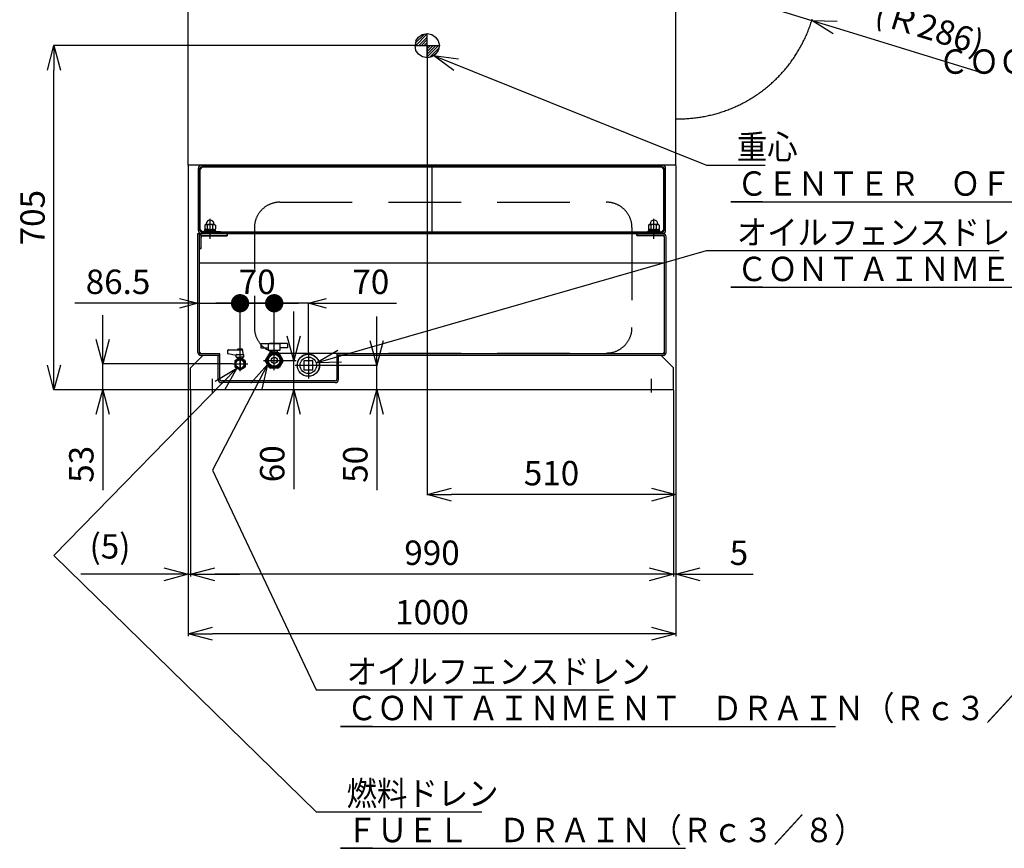
# Model space of a CAD drawing. Units: millimetres. Extents: x -3070 to 8227, y -11285 to 4523.
# Drawn here: x -3070 to -1052, y -1400 to 298 of the extents above; entities that cross this region are included whole.
import ezdxf

# ---------------------------------------------------------------- set-up
doc = ezdxf.new("R2010")
doc.units = ezdxf.units.MM
doc.header["$LTSCALE"] = 11.702756
for name, pattern in [('CENTER', [50.8, 31.75, -6.35, 6.35, -6.35]), ('DASHED', [19.05, 12.7, -6.35]), ('PHANTOM', [63.5, 31.75, -6.35, 6.35, -6.35, 6.35, -6.35])]:
    doc.linetypes.add(name, pattern=pattern)
for name, color, linetype in [('10G↓', 7, 'Continuous'), ('43G↓', 7, 'Continuous'), ('51G↓', 7, 'Continuous'), ('燃料ﾀﾝｸ', 7, 'Continuous'), ('ｵｲﾙﾌｪﾝｽ', 7, 'Continuous'), ('ﾒｲﾝﾌﾚｰﾑ', 7, 'Continuous'), ('ﾘﾔｶﾊﾞｰﾊﾟﾈﾙ側', 7, 'Continuous')]:
    doc.layers.add(name, color=color, linetype=linetype)
doc.styles.get("Standard").update_dxf_attribs({"font": 'txt', "bigfont": 'extfont2'})
doc.dimstyles.get("Standard").update_dxf_attribs({"dimtxt": 2.5, "dimasz": 2.5, "dimexe": 1.25, "dimexo": 0.625, "dimtad": 1, "dimzin": 0, "dimdsep": 46, "dimtxsty": 'Standard', "dimcen": 2.5, "dimadec": 0, "dimazin": 0, "dimtfac": 0.75, "dimtmove": 0, "dimatfit": 3, "dimfxl": 1, "dimarcsym": 0})

# ---------------------------------------------------------------- blocks, each defined once
blk = doc.blocks.new('_OPEN30')
at = {"color": 0, "linetype": 'ByBlock', "lineweight": -2}
for p, q in [((-1, 0.267949), (0, 0)), ((0, 0), (-1, -0.267949)), ((0, 0), (-1, 0))]:
    blk.add_line(p, q, dxfattribs=at)
blk = doc.blocks.new('_DOT')
at = {"color": 0, "linetype": 'ByBlock', "lineweight": -2}
blk.add_line((-0.5, 0), (-1, 0), dxfattribs=at)
at = {"color": 0, "linetype": 'ByBlock', "lineweight": -2, "const_width": 0.5}
blk.add_lwpolyline([(-0.25, 0, 1), (0.25, 0, 1)], format="xyb", close=True, dxfattribs=at)
blk = doc.blocks.new('*D414')
at = {"layer": '10G↓', "color": 0, "linetype": 'Continuous', "lineweight": 25}
for p, q in [((-2618.5, -371.2), (-2618.5, -281.6)), ((-2705, -282.8), (-2957.4, -282.8)), ((-2742.5, -282.8), (-2780, -282.8)), ((-2705, -282.8), (-2618.5, -282.8)), ((-2581, -282.8), (-2543.5, -282.8))]:
    blk.add_line(p, q, dxfattribs=at)
at = {"layer": 'Defpoints', "color": 0}
for p in [(-2618.5, -282.8), (-2618.5, -371.8), (-2705, -383.6)]:
    blk.add_point(p, dxfattribs=at)
at = {"layer": '10G↓', "color": 0, "lineweight": 25, "xscale": 37.5, "yscale": 37.5, "zscale": 37.5}
blk.add_blockref('_OPEN30', (-2705, -282.8), dxfattribs=at)
at = {"layer": '10G↓', "color": 0, "lineweight": 25, "xscale": 37.5, "yscale": 37.5, "zscale": 37.5, "rotation": 180}
blk.add_blockref('_DOT', (-2618.5, -282.8), dxfattribs=at)
at = {"layer": '10G↓', "color": 0, "lineweight": 25, "insert": (-2868.7, -245.3), "char_height": 50, "attachment_point": 5}
blk.add_mtext('86.5', dxfattribs=at)
blk = doc.blocks.new('*D415')
at = {"layer": '10G↓', "color": 0, "linetype": 'Continuous', "lineweight": 25}
for p, q in [((-2618.5, -371.2), (-2618.5, -281.6)), ((-2548.5, -360.4), (-2548.5, -281.6)), ((-2643.5, -282.8), (-2668.5, -282.8)), ((-2618.5, -282.8), (-2548.5, -282.8)), ((-2523.5, -282.8), (-2498.5, -282.8))]:
    blk.add_line(p, q, dxfattribs=at)
at = {"layer": 'Defpoints', "color": 0}
for p in [(-2548.5, -282.8), (-2548.5, -361), (-2618.5, -371.8)]:
    blk.add_point(p, dxfattribs=at)
at = {"layer": '10G↓', "color": 0, "lineweight": 25, "xscale": 25, "yscale": 25, "zscale": 25}
blk.add_blockref('_DOT', (-2618.5, -282.8), dxfattribs=at)
at = {"layer": '10G↓', "color": 0, "lineweight": 25, "xscale": 25, "yscale": 25, "zscale": 25, "rotation": 180}
blk.add_blockref('_DOT', (-2548.5, -282.8), dxfattribs=at)
at = {"layer": '10G↓', "color": 0, "lineweight": 25, "insert": (-2583.5, -245.3), "char_height": 50, "attachment_point": 5}
blk.add_mtext('70', dxfattribs=at)
blk = doc.blocks.new('*D416')
at = {"layer": '10G↓', "color": 0, "linetype": 'Continuous', "lineweight": 25}
for p, q in [((-2548.5, -360.4), (-2548.5, -281.6)), ((-2478.5, -382.4), (-2478.5, -281.6)), ((-2586, -282.8), (-2623.5, -282.8)), ((-2478.5, -282.8), (-2548.5, -282.8)), ((-2478.5, -282.8), (-2297.5, -282.8)), ((-2441, -282.8), (-2403.5, -282.8))]:
    blk.add_line(p, q, dxfattribs=at)
at = {"layer": 'Defpoints', "color": 0}
for p in [(-2548.5, -282.8), (-2548.5, -361), (-2478.5, -383)]:
    blk.add_point(p, dxfattribs=at)
at = {"layer": '10G↓', "color": 0, "lineweight": 25, "xscale": 37.5, "yscale": 37.5, "zscale": 37.5}
blk.add_blockref('_DOT', (-2548.5, -282.8), dxfattribs=at)
at = {"layer": '10G↓', "color": 0, "lineweight": 25, "xscale": 37.5, "yscale": 37.5, "zscale": 37.5, "rotation": 180}
blk.add_blockref('_OPEN30', (-2478.5, -282.8), dxfattribs=at)
at = {"layer": '10G↓', "color": 0, "lineweight": 25, "insert": (-2350.5, -245.3), "char_height": 50, "attachment_point": 5}
blk.add_mtext('70', dxfattribs=at)
blk = doc.blocks.new('*D417')
at = {"layer": '10G↓', "color": 0, "linetype": 'Continuous', "lineweight": 25}
for p, q in [((-2338.3, -360), (-2338.3, -310)), ((-2450.9, -410), (-2337, -410)), ((-2338.3, -460), (-2338.3, -410)), ((-2338.3, -460), (-2338.3, -666)), ((-2338.3, -510), (-2338.3, -560))]:
    blk.add_line(p, q, dxfattribs=at)
at = {"layer": 'Defpoints', "color": 0}
for p in [(-2451.5, -410), (-2338.3, -410), (-2720, -460)]:
    blk.add_point(p, dxfattribs=at)
at = {"layer": '10G↓', "color": 0, "lineweight": 25, "xscale": 50, "yscale": 50, "zscale": 50}
for p, rotation in [((-2338.3, -410), 270), ((-2338.3, -460), 90)]:
    blk.add_blockref('_OPEN30', p, dxfattribs=dict(at, rotation=rotation))
at = {"layer": '10G↓', "color": 0, "lineweight": 25, "insert": (-2375.8, -613), "char_height": 50, "attachment_point": 5, "rotation": 90}
blk.add_mtext('50', dxfattribs=at)
blk = doc.blocks.new('*D418')
at = {"layer": '10G↓', "color": 0, "linetype": 'Continuous', "lineweight": 25}
for p, q in [((-2508.6, -350), (-2508.6, -300)), ((-2526.1, -400), (-2503.6, -400)), ((-2508.6, -460), (-2508.6, -400)), ((-2508.6, -460), (-2508.6, -663.6)), ((-2508.6, -510), (-2508.6, -560))]:
    blk.add_line(p, q, dxfattribs=at)
at = {"layer": 'Defpoints', "color": 0}
for p in [(-2526.8, -400), (-2508.6, -400), (-2720, -460)]:
    blk.add_point(p, dxfattribs=at)
at = {"layer": '10G↓', "color": 0, "lineweight": 25, "xscale": 50, "yscale": 50, "zscale": 50}
for p, rotation in [((-2508.6, -400), 270), ((-2508.6, -460), 90)]:
    blk.add_blockref('_OPEN30', p, dxfattribs=dict(at, rotation=rotation))
at = {"layer": '10G↓', "color": 0, "lineweight": 25, "insert": (-2546.1, -611.8), "char_height": 50, "attachment_point": 5, "rotation": 90}
blk.add_mtext('60', dxfattribs=at)
blk = doc.blocks.new('*D419')
at = {"layer": '10G↓', "color": 0, "linetype": 'Continuous', "lineweight": 25}
for p, q in [((-2720, -460.6), (-2720, -843.2)), ((-1730, -460.6), (-1730, -843.2)), ((-1780, -838.2), (-2670, -838.2))]:
    blk.add_line(p, q, dxfattribs=at)
at = {"layer": 'Defpoints', "color": 0}
for p in [(-2720, -460), (-1730, -460), (-2720, -838.2)]:
    blk.add_point(p, dxfattribs=at)
at = {"layer": '10G↓', "color": 0, "lineweight": 25, "xscale": 50, "yscale": 50, "zscale": 50}
for p, rotation in [((-2720, -838.2), 180), ((-1730, -838.2), 360)]:
    blk.add_blockref('_OPEN30', p, dxfattribs=dict(at, rotation=rotation))
at = {"layer": '10G↓', "color": 0, "lineweight": 25, "insert": (-2225, -800.7), "char_height": 50, "attachment_point": 5}
blk.add_mtext('990', dxfattribs=at)
blk = doc.blocks.new('*D420')
at = {"layer": '10G↓', "color": 0, "linetype": 'Continuous', "lineweight": 25}
for p, q in [((-2725, -0.6), (-2725, -965.1)), ((-1725, -0.6), (-1725, -965.1)), ((-1775, -960.1), (-2675, -960.1))]:
    blk.add_line(p, q, dxfattribs=at)
at = {"layer": 'Defpoints', "color": 0}
for p in [(-2725, 0), (-1725, 0), (-2725, -960.1)]:
    blk.add_point(p, dxfattribs=at)
at = {"layer": '10G↓', "color": 0, "lineweight": 25, "xscale": 50, "yscale": 50, "zscale": 50}
for p, rotation in [((-2725, -960.1), 180), ((-1725, -960.1), 360)]:
    blk.add_blockref('_OPEN30', p, dxfattribs=dict(at, rotation=rotation))
at = {"layer": '10G↓', "color": 0, "lineweight": 25, "insert": (-2225, -922.6), "char_height": 50, "attachment_point": 5}
blk.add_mtext('1000', dxfattribs=at)
blk = doc.blocks.new('*D421')
at = {"layer": '10G↓', "color": 0, "linetype": 'Continuous', "lineweight": 25}
for p, q in [((-1719.5, 381), (-1446.3, 297)), ((-1398.6, 282.2), (-1092.1, 188))]:
    blk.add_line(p, q, dxfattribs=at)
at = {"layer": 'Defpoints', "color": 0}
for p in [(-1719.5, 381), (-1446.3, 297)]:
    blk.add_point(p, dxfattribs=at)
at = {"layer": '10G↓', "color": 0, "lineweight": 25, "xscale": 50, "yscale": 50, "zscale": 50, "rotation": 162.8972710309476}
blk.add_blockref('_OPEN30', (-1446.3, 297), dxfattribs=at)
at = {"layer": '10G↓', "color": 0, "lineweight": 25, "insert": (-1206.6, 276.1), "char_height": 50, "attachment_point": 5, "rotation": 342.8973}
blk.add_mtext('(Ｒ286)', dxfattribs=at)
blk = doc.blocks.new('_NONE')
blk = doc.blocks.new('*D422')
at = {"layer": '10G↓', "color": 0, "linetype": 'Continuous', "lineweight": 25}
for p, q in [((-2261, 245.2), (-3001.2, 245.2)), ((-3000, -410), (-3000, 195.2)), ((-2720.6, -460), (-3001.2, -460))]:
    blk.add_line(p, q, dxfattribs=at)
at = {"layer": 'Defpoints', "color": 0}
for p in [(-3000, 245.2), (-2260.4, 245.2), (-2720, -460)]:
    blk.add_point(p, dxfattribs=at)
at = {"layer": '10G↓', "color": 0, "lineweight": 25, "xscale": 50, "yscale": 50, "zscale": 50}
for p, rotation in [((-3000, 245.2), 90), ((-3000, -460), 270)]:
    blk.add_blockref('_OPEN30', p, dxfattribs=dict(at, rotation=rotation))
at = {"layer": '10G↓', "color": 0, "lineweight": 25, "insert": (-3037.5, -107.4), "char_height": 50, "attachment_point": 5, "rotation": 90}
blk.add_mtext('705', dxfattribs=at)
blk = doc.blocks.new('*D423')
at = {"layer": '10G↓', "color": 0, "linetype": 'Continuous', "lineweight": 25}
for p, q in [((-2900, -357), (-2900, -307)), ((-2633.7, -407), (-2901.2, -407)), ((-2900, -460), (-2900, -407)), ((-2720.6, -460), (-2901.2, -460)), ((-2900, -460), (-2900, -666)), ((-2900, -510), (-2900, -560))]:
    blk.add_line(p, q, dxfattribs=at)
at = {"layer": 'Defpoints', "color": 0}
for p in [(-2900, -407), (-2633.1, -407), (-2720, -460)]:
    blk.add_point(p, dxfattribs=at)
at = {"layer": '10G↓', "color": 0, "lineweight": 25, "xscale": 50, "yscale": 50, "zscale": 50}
for p, rotation in [((-2900, -407), 270), ((-2900, -460), 90)]:
    blk.add_blockref('_OPEN30', p, dxfattribs=dict(at, rotation=rotation))
at = {"layer": '10G↓', "color": 0, "lineweight": 25, "insert": (-2937.5, -613), "char_height": 50, "attachment_point": 5, "rotation": 90}
blk.add_mtext('53', dxfattribs=at)
blk = doc.blocks.new('*D424')
at = {"layer": '10G↓', "color": 0, "linetype": 'Continuous', "lineweight": 25}
for p, q in [((-2235, 244.5725), (-2235, -676.25)), ((-1725, -0.625), (-1725, -676.25)), ((-1775, -675), (-2185, -675))]:
    blk.add_line(p, q, dxfattribs=at)
at = {"layer": 'Defpoints', "color": 0}
for p in [(-2235, 245.1975), (-1725, 0), (-2235, -675)]:
    blk.add_point(p, dxfattribs=at)
at = {"layer": '10G↓', "color": 0, "lineweight": 25, "xscale": 50, "yscale": 50, "zscale": 50}
for p, rotation in [((-2235, -675), 180), ((-1725, -675), 360)]:
    blk.add_blockref('_OPEN30', p, dxfattribs=dict(at, rotation=rotation))
at = {"layer": '10G↓', "color": 0, "lineweight": 25, "insert": (-1980, -637.5), "char_height": 50, "attachment_point": 5}
blk.add_mtext('510', dxfattribs=at)
blk = doc.blocks.new('*D425')
at = {"layer": '10G↓', "color": 0, "linetype": 'Continuous', "lineweight": 25}
for p, q in [((-2720, -460.6), (-2720, -843.2)), ((-2725, -838.2), (-2945.2, -838.2)), ((-2775, -838.2), (-2825, -838.2)), ((-2725, -838.2), (-2720, -838.2)), ((-2670, -838.2), (-2620, -838.2))]:
    blk.add_line(p, q, dxfattribs=at)
at = {"layer": 'Defpoints', "color": 0}
for p in [(-2720, -460), (-2720, -838.2), (-2725, -960.1)]:
    blk.add_point(p, dxfattribs=at)
at = {"layer": '10G↓', "color": 0, "lineweight": 25, "xscale": 50, "yscale": 50, "zscale": 50}
blk.add_blockref('_OPEN30', (-2725, -838.2), dxfattribs=at)
at = {"layer": '10G↓', "color": 0, "lineweight": 25, "xscale": 50, "yscale": 50, "zscale": 50, "rotation": 180}
blk.add_blockref('_OPEN30', (-2720, -838.2), dxfattribs=at)
at = {"layer": '10G↓', "color": 0, "lineweight": 25, "insert": (-2885.1, -787.6), "char_height": 50, "attachment_point": 5}
blk.add_mtext('(5)', dxfattribs=at)
blk = doc.blocks.new('*D426')
at = {"layer": '10G↓', "color": 0, "linetype": 'Continuous', "lineweight": 25}
for p, q in [((-1730, -460.6), (-1730, -843.2)), ((-1780, -838.2), (-1830, -838.2)), ((-1725, -838.2), (-1730, -838.2)), ((-1725, -838.2), (-1566.7, -838.2)), ((-1675, -838.2), (-1625, -838.2))]:
    blk.add_line(p, q, dxfattribs=at)
at = {"layer": 'Defpoints', "color": 0}
for p in [(-1730, -460), (-1730, -838.2), (-1725, -960.1)]:
    blk.add_point(p, dxfattribs=at)
at = {"layer": '10G↓', "color": 0, "lineweight": 25, "xscale": 50, "yscale": 50, "zscale": 50}
blk.add_blockref('_OPEN30', (-1730, -838.2), dxfattribs=at)
at = {"layer": '10G↓', "color": 0, "lineweight": 25, "xscale": 50, "yscale": 50, "zscale": 50, "rotation": 180}
blk.add_blockref('_OPEN30', (-1725, -838.2), dxfattribs=at)
at = {"layer": '10G↓', "color": 0, "lineweight": 25, "insert": (-1595.8, -800.7), "char_height": 50, "attachment_point": 5}
blk.add_mtext('5', dxfattribs=at)
blk = doc.blocks.new('JZB_0118')
at = {"layer": 'ﾒｲﾝﾌﾚｰﾑ', "color": 5, "linetype": 'Continuous', "lineweight": 25}
for p, q in [((0, 6.4), (0, 133.6)), ((3.2, 6.4), (3.2, 133.6)), ((3.5, 131.5), (8.5, 136.5)), ((3.5, 8.5), (3.5, 131.5)), ((6.4, 140), (951.6, 140)), ((6.4, 136.8), (951.6, 136.8)), ((949.5, 136.5), (8.5, 136.5)), ((949.5, 136.5), (954.5, 131.5)), ((954.5, 8.5), (954.5, 131.5)), ((954.8, 6.4), (954.8, 133.6)), ((958, 6.4), (958, 133.6)), ((3.5, 8.5), (8.5, 3.5)), ((45, 3.2), (6.4, 3.2)), ((45, 0), (6.4, 0)), ((45.5, 3.5), (8.5, 3.5)), ((45, 0), (45, 3.2)), ((45.5, 0), (45.5, 3.5)), ((912.499965, 3.2), (45.5, 3.2)), ((912.499965, 3.5), (949.5, 3.5)), ((912.499965, 0), (912.499965, 3.5)), ((912.999965, 3.2), (912.999965, 0)), ((912.999965, 3.2), (951.6, 3.2)), ((949.5, 3.5), (954.5, 8.5)), ((913, 0), (45.5, 0)), ((913, 0), (951.6, 0))]:
    blk.add_line(p, q, dxfattribs=at)
at = {"layer": 'ﾒｲﾝﾌﾚｰﾑ', "color": 5, "linetype": 'DASHED', "lineweight": 25}
for p, q in [((50, 136.8), (52, 136.8)), ((918, 136.8), (920, 136.8))]:
    blk.add_line(p, q, dxfattribs=at)
at = {"layer": 'ﾒｲﾝﾌﾚｰﾑ', "color": 5, "linetype": 'CENTER', "lineweight": 25}
blk.add_line((479, 0), (479, 140), dxfattribs=at)
at = {"layer": 'ﾒｲﾝﾌﾚｰﾑ', "color": 5, "linetype": 'Continuous', "lineweight": 25}
for centre, radius, start, end in [((6.4, 133.6), 6.4, 90, 180), ((6.4, 133.6), 3.2, 90, 180), ((951.6, 133.6), 6.4, 0, 90), ((951.6, 133.6), 3.2, 0, 90), ((6.4, 6.4), 6.4, 180, 270), ((6.4, 6.4), 3.2, 180, 270), ((38.6, 6.4), 6.4, 270, 272.320151816), ((951.6, 6.4), 6.4, 270, 0), ((951.6, 6.4), 3.2, 270, 0)]:
    blk.add_arc(centre, radius, start, end, dxfattribs=at)
blk = doc.blocks.new('JZB_0119')
at = {"layer": 'ﾘﾔｶﾊﾞｰﾊﾟﾈﾙ側', "color": 140, "linetype": 'Continuous', "lineweight": 25}
for p, q in [((1000, 1100), (0, 1100)), ((0, 0), (0, 1100)), ((1000, 0), (1000, 1100)), ((44, 1038), (44, 593)), ((953.1, 1045), (46.9, 1045)), ((47, 586), (47, 1045)), ((54, 1048), (946, 1048)), ((953, 586), (953, 1045)), ((956, 593), (956, 1038)), ((953.1, 586), (46.9, 586)), ((54, 583), (946, 583)), ((1000, 0), (0, 0))]:
    blk.add_line(p, q, dxfattribs=at)
for centre, start, end in [((54, 1038), 90, 180), ((946, 1038), 0, 90), ((54, 593), 180, 270), ((946, 593), 270, 0)]:
    blk.add_arc(centre, 10, start, end, dxfattribs=at)
blk = doc.blocks.new('JZB_0120')
at = {"layer": 'ｵｲﾙﾌｪﾝｽ', "color": 6, "linetype": 'Continuous', "lineweight": 25}
for p, q in [((15, 82.1), (15, 325.7)), ((15, 325.7), (18.2, 325.7)), ((18.2, 82.1), (18.2, 325.7)), ((75, 325.7), (24.9, 325.7)), ((75, 325.7), (915, 325.7)), ((75, 325.7), (75, 321.2)), ((75, 322.5), (75, 325.7)), ((915, 325.7), (915, 321.2)), ((915, 322.5), (915, 325.7)), ((915, 325.7), (968.6, 325.7)), ((18.5, 295.7), (18.5, 319.3)), ((21.7, 295.7), (21.7, 319.3)), ((22, 295.2), (22, 317.7)), ((24.9, 322.5), (75, 322.5)), ((25.5, 321.2), (75, 321.2)), ((915, 322.5), (968.6, 322.5)), ((968, 321.2), (915, 321.2)), ((971.5, 82.7), (971.5, 317.7)), ((971.8, 82.1), (971.8, 319.3)), ((975, 82.1), (975, 319.3)), ((18.5, 295.7), (21.7, 295.7)), ((18.5, 295.2), (22, 295.2)), ((18.5, 82.7), (18.5, 295.2)), ((18.5, 265.7), (971.5, 265.7)), ((0, 50.7), (25, 75.7)), ((60, 78.9), (21.4, 78.9)), ((60, 75.7), (21.4, 75.7)), ((60, 79.2), (22, 79.2)), ((56.8, 26.6), (56.8, 75.7)), ((60, 27.2), (60, 79.2)), ((300, 79.2), (300, 27.2)), ((968, 79.2), (300, 79.2)), ((968.6, 78.9), (300, 78.9)), ((968.6, 75.7), (300, 75.7)), ((303.2, 26.6), (303.2, 75.7)), ((990, 50.7), (965, 75.7)), ((0, 5.7), (0, 50.7)), ((990, 5.7), (990, 50.7)), ((296.5, 23.7), (63.2, 23.7)), ((296.5, 23.7), (296.8, 23.7)), ((990, 5.7), (0, 5.7)), ((296.8, 20.2), (63.2, 20.2))]:
    blk.add_line(p, q, dxfattribs=at)
at = {"layer": 'ｵｲﾙﾌｪﾝｽ', "color": 6, "linetype": 'CENTER', "lineweight": 25}
for p, q in [((241.5, 82.7), (241.5, 28.7)), ((214.5, 55.7), (268.5, 55.7)), ((45, 0), (45, 27.9)), ((945, 0), (945, 27.9))]:
    blk.add_line(p, q, dxfattribs=at)
at = {"layer": 'ｵｲﾙﾌｪﾝｽ', "color": 6, "linetype": 'Continuous', "lineweight": 25}
for radius in [23, 22.5]:
    blk.add_circle((241.5, 55.7), radius, dxfattribs=at)
for centre, radius, start, end in [((24.9, 319.3), 6.4, 90, 180), ((968.6, 319.3), 6.4, 0, 90), ((24.9, 319.3), 3.2, 90, 180), ((25.5, 317.7), 3.5, 90, 180), ((968, 317.7), 3.5, 0, 90), ((968.6, 319.3), 3.2, 0, 90), ((21.4, 82.1), 6.4, 180, 270), ((21.4, 82.1), 3.2, 180, 270), ((22, 82.7), 3.5, 180, 270), ((968, 82.7), 3.5, 270, 360), ((968.6, 82.1), 6.4, 270, 360), ((968.6, 82.1), 3.2, 270, 360), ((63.2, 26.6), 6.4, 180, 270), ((63.5, 27.2), 3.5, 180, 270), ((63.2, 26.9), 3.2, 180, 270), ((296.5, 27.2), 3.5, 270, 360), ((296.8, 26.9), 3.2, 270, 360), ((296.8, 26.6), 6.4, 270, 360)]:
    blk.add_arc(centre, radius, start, end, dxfattribs=at)
blk = doc.blocks.new('JZB_0127')
at = {"layer": '燃料ﾀﾝｸ', "color": 190, "linetype": 'DASHED', "lineweight": 25}
for p, q in [((52, 309), (722, 309)), ((392, 309), (392, 309.2)), ((0, 257), (0, 171.8)), ((774, 257), (774, 52)), ((0, 117.3), (0, 52)), ((0, 106.1), (0, 104.5)), ((52, 0), (722, 0))]:
    blk.add_line(p, q, dxfattribs=at)
for centre, start, end in [((52, 257), 90, 180), ((722, 257), 0, 90), ((52, 52), 180, 270), ((722, 52), 270, 0)]:
    blk.add_arc(centre, 52, start, end, dxfattribs=at)
blk = doc.blocks.new('JZB_0131')
at = {"layer": '51G↓', "color": 4, "linetype": 'Continuous', "lineweight": 25}
for p, q in [((0, 2.3), (24, 2.3)), ((0, 0), (0, 2.3)), ((24, 0), (24, 2.3))]:
    blk.add_line(p, q, dxfattribs=at)
blk = doc.blocks.new('JZB_0132')
at = {"layer": '51G↓', "color": 4, "linetype": 'Continuous', "lineweight": 25}
for p, q in [((0, 3), (21.5, 3)), ((0, 0), (0, 3)), ((8.5184, 3), (9.9816, 0)), ((11.5184, 3), (12.9816, 0)), ((21.5, 3), (21.5, 0))]:
    blk.add_line(p, q, dxfattribs=at)
blk = doc.blocks.new('JZB_0133')
at = {"layer": '51G↓', "color": 110, "linetype": 'CENTER', "lineweight": 25}
blk.add_line((11, 0), (11, 40.8), dxfattribs=at)
at = {"layer": '51G↓', "color": 110, "linetype": 'Continuous', "lineweight": 25}
for p, q in [((2, 29.3), (0, 28.2)), ((0, 28.2), (0, 20.5)), ((2, 19.3), (0, 20.5)), ((20, 29.3), (2, 29.3)), ((3, 30.4), (3, 30.3)), ((5.5, 20.5), (5.5, 28.2)), ((16.4, 20.5), (16.4, 28.2)), ((19, 30.4), (19, 30.3)), ((20, 29.3), (21.9, 28.2)), ((20, 19.3), (21.9, 20.5)), ((21.9, 28.2), (21.9, 20.5))]:
    blk.add_line(p, q, dxfattribs=at)
for centre, radius, start, end in [((2, 30.3), 1, 270, 0), ((2.7, 25.4), 3.89, 45.2889, 90), ((2.7, 23.2), 3.89, 270, 314.7111), ((11, 30.4), 8, 0, 180), ((11, 15.5), 13.9, 66.7603, 113.2397), ((11, 33.2), 13.9, 246.7603, 293.2397), ((19.2, 25.4), 3.89, 90, 134.7111), ((19.2, 23.2), 3.89, 225.2889, 270), ((20, 30.3), 1, 180, 270)]:
    blk.add_arc(centre, radius, start, end, dxfattribs=at)
blk = doc.blocks.new('JZB_0134')
at = {"layer": '51G↓', "color": 4, "linetype": 'Continuous', "lineweight": 25}
for p, q in [((0, 2.3), (24, 2.3)), ((0, 0), (0, 2.3)), ((24, 0), (24, 2.3))]:
    blk.add_line(p, q, dxfattribs=at)
blk = doc.blocks.new('JZB_0135')
at = {"layer": '51G↓', "color": 4, "linetype": 'Continuous', "lineweight": 25}
for p, q in [((0, 3), (21.5, 3)), ((0, 0), (0, 3)), ((8.5184, 3), (9.9816, 0)), ((11.5184, 3), (12.9816, 0)), ((21.5, 3), (21.5, 0))]:
    blk.add_line(p, q, dxfattribs=at)
blk = doc.blocks.new('JZB_0136')
at = {"layer": '51G↓', "color": 110, "linetype": 'CENTER', "lineweight": 25}
blk.add_line((11, 0), (11, 40.7), dxfattribs=at)
at = {"layer": '51G↓', "color": 110, "linetype": 'Continuous', "lineweight": 25}
for p, q in [((2, 29.2), (0, 28)), ((0, 28), (0, 20.3)), ((2, 19.2), (0, 20.3)), ((20, 29.2), (2, 29.2)), ((3, 30.3), (3, 30.2)), ((5.5, 20.3), (5.5, 28)), ((16.4, 20.3), (16.4, 28)), ((19, 30.3), (19, 30.2)), ((20, 29.2), (21.9, 28)), ((20, 19.2), (21.9, 20.3)), ((21.9, 28), (21.9, 20.3))]:
    blk.add_line(p, q, dxfattribs=at)
for centre, radius, start, end in [((2, 30.2), 1, 270, 0), ((2.7, 25.3), 3.89, 45.2889, 90), ((2.7, 23), 3.89, 270, 314.7111), ((11, 30.3), 8, 0, 180), ((11, 15.3), 13.9, 66.7603, 113.2397), ((11, 33), 13.9, 246.7603, 293.2397), ((19.2, 25.3), 3.89, 90, 134.7111), ((19.2, 23), 3.89, 225.2889, 270), ((20, 30.2), 1, 180, 270)]:
    blk.add_arc(centre, radius, start, end, dxfattribs=at)
blk = doc.blocks.new('JZB_0137')
at = {"layer": '51G↓', "color": 21, "linetype": 'Continuous', "lineweight": 25}
for p, q in [((7.4, 26.4), (7.4, 7.4)), ((26.4, 26.4), (7.4, 26.4)), ((26.4, 7.4), (26.4, 26.4)), ((7.4, 7.4), (26.4, 7.4))]:
    blk.add_line(p, q, dxfattribs=at)
blk.add_circle((16.9, 16.9), 16.9, dxfattribs=at)
blk = doc.blocks.new('JZB_0138')
at = {"layer": '51G↓', "color": 4, "linetype": 'Continuous', "lineweight": 25}
for p, q in [((0, 53.5), (0, 45.5)), ((0, 45.5), (15.5, 45.5)), ((1, 54.5), (27.5, 54.5)), ((15.5, 41.3), (15.5, 53.5)), ((15.5, 41.3), (39.5, 41.3)), ((16.5, 54.5), (38.5, 54.5)), ((20.5, 36.6), (20.5, 41.3)), ((54, 54.5), (27.5, 54.5)), ((34.5, 36.6), (34.5, 41.3)), ((39.5, 41.3), (39.5, 53.5)), ((55, 45.5), (39.5, 45.5)), ((55, 53.5), (55, 45.5)), ((17.5, 34.7), (9.8, 21.3)), ((35.2, 36), (19.8, 36)), ((20.5, 40.3), (34.5, 40.3)), ((45.2, 21.3), (37.5, 34.7)), ((17.5, 5.3), (9.8, 18.7)), ((35.2, 4), (19.8, 4)), ((45.2, 18.7), (37.5, 5.3))]:
    blk.add_line(p, q, dxfattribs=at)
at = {"layer": '51G↓', "color": 4, "linetype": 'CENTER', "lineweight": 25}
for p, q in [((27.5, 0), (27.5, 59)), ((5.7, 20), (49.2, 20))]:
    blk.add_line(p, q, dxfattribs=at)
at = {"layer": '51G↓', "color": 4, "linetype": 'Continuous', "lineweight": 25}
for radius in [15.5, 13.6, 12.1, 6.25]:
    blk.add_circle((27.5, 20), radius, dxfattribs=at)
for centre, radius, start, end in [((1, 53.5), 1, 90, 180), ((16.5, 53.5), 1, 90, 180), ((27.5, -45), 100, 84.5487, 95.4513), ((38.5, 53.5), 1, 0, 90), ((54, 53.5), 1, 0, 90), ((27.5, 20), 17.8, 175.6562, 184.3438), ((27.5, 20), 17.8, 115.6562, 124.3438), ((19.5, 36.6), 1, 322.8395, 0), ((35.5, 36.6), 1, 180, 217.1605), ((27.5, 20), 17.8, 55.6562, 64.3438), ((27.5, 20), 17.8, 355.6562, 4.3438), ((27.5, 20), 17.8, 235.6562, 244.3438), ((27.5, 20), 17.7, 295.6562, 304.3438)]:
    blk.add_arc(centre, radius, start, end, dxfattribs=at)
blk = doc.blocks.new('JZB_0139')
at = {"layer": '43G↓', "color": 3, "linetype": 'Continuous', "lineweight": 25}
for p, q in [((0, 36.5), (0.2, 43.1)), ((1.2, 44.1), (30, 44.1)), ((20, 44.1), (20, 44.8)), ((30, 44.1), (30, 44.8)), ((31.1, 34.6), (31, 43.1)), ((16.9, 32.6), (0.8, 35.5)), ((14, 20.6), (14, 9.8)), ((24.2, 27.4), (14.8, 22)), ((24, 26.2), (16, 21.6)), ((17, 29.1), (17, 34.1)), ((17.5, 34.6), (32.5, 34.6)), ((17.5, 28.6), (25, 28.6)), ((19.5, 25.6), (19.5, 28.6)), ((32.5, 28.6), (25, 28.6)), ((35.2, 22), (25.8, 27.4)), ((34, 21.6), (26, 26.2)), ((30.5, 25.6), (30.5, 28.6)), ((33, 29.1), (33, 34.1)), ((36, 9.8), (36, 20.6)), ((14.8, 8.4), (24.2, 3)), ((15, 19.8), (15, 10.6)), ((16, 8.8), (24, 4.2)), ((25.8, 3), (35.2, 8.4)), ((26, 4.2), (34, 8.8)), ((35, 10.6), (35, 19.8))]:
    blk.add_line(p, q, dxfattribs=at)
at = {"layer": '43G↓', "color": 3, "linetype": 'CENTER', "lineweight": 25}
for p, q in [((25, 0), (25, 50.4)), ((10.4, 15.2), (40.7, 15.2))]:
    blk.add_line(p, q, dxfattribs=at)
at = {"layer": '43G↓', "color": 3, "linetype": 'Continuous', "lineweight": 25}
for centre, radius, start, end in [((1.2, 43.1), 1, 90, 178), ((20.5, 44.8), 0.5, 98.7743, 180), ((25, 15.6), 30, 90, 98.7743), ((25, 15.6), 30, 81.2257, 90), ((29.5, 44.8), 0.5, 0, 81.2257), ((30, 43.1), 1, 360, 90), ((1, 36.4), 1, 178, 260), ((25, 15.2), 12.2, 146.1089, 153.8911), ((25, 15.2), 11, 144.62, 155.38), ((17.5, 34.1), 0.5, 90, 180), ((17.5, 29.1), 0.5, 180, 270), ((18, 25.6), 1.5, 300, 0), ((25, 15.2), 11, 84.62, 95.38), ((25, 15.2), 12.2, 86.1089, 93.8911), ((32, 25.6), 1.5, 180, 240), ((32.5, 34.1), 0.5, 0, 90), ((32.5, 29.1), 0.5, 270, 0), ((25, 15.2), 11, 24.62, 35.38), ((25, 15.2), 12.3, 26.1089, 33.8911), ((25, 15.2), 12.2, 206.1089, 213.8911), ((25, 15.2), 11, 204.62, 215.38), ((25, 15.2), 11, 264.62, 275.38), ((25, 15.2), 12.2, 266.1089, 273.8911), ((25, 15.2), 11, 324.62, 335.38), ((25, 15.2), 12.2, 326.1089, 333.8911)]:
    blk.add_arc(centre, radius, start, end, dxfattribs=at)
blk = doc.blocks.new('JZB_0141')
at = {"layer": '10G↓', "color": 2, "linetype": 'CENTER', "lineweight": 25}
for p, q in [((10.9, 21.9), (10.9, 0)), ((0, 10.9), (21.9, 10.9))]:
    blk.add_line(p, q, dxfattribs=at)
at = {"layer": '10G↓', "color": 2, "linetype": 'Continuous', "lineweight": 25}
for p, q in [((1.1, 10.9), (6, 19.4)), ((6, 2.4), (1.1, 10.9)), ((6, 19.4), (15.8, 19.4)), ((15.8, 2.4), (6, 2.4)), ((20.7, 10.9), (15.8, 19.4)), ((20.7, 10.9), (15.8, 2.4))]:
    blk.add_line(p, q, dxfattribs=at)
blk.add_circle((10.9, 10.9), 8.5, dxfattribs=at)
blk = doc.blocks.new('DIM_0002')
at = {"layer": '10G↓', "color": 2, "linetype": 'Continuous', "lineweight": 25}
for p, q in [((0.5, 29.9), (19.3, 48.8)), ((0.9, 24.8), (24.3, 48.4)), ((1.4, 34.6), (6.9, 42.5)), ((6.9, 42.5), (14.7, 48)), ((6.9, 24.8), (24.8, 42.5)), ((14.7, 48), (24.8, 50)), ((24.8, 50), (34.4, 47.6)), ((24.8, 0), (24.8, 50)), ((34.4, 47.6), (42.2, 42.5)), ((42.2, 42.5), (47.7, 34.6)), ((1.4, 34.6), (0, 25.2)), ((1.8, 15.4), (0, 25.2)), ((49.5, 24.8), (0, 24.8)), ((12.4, 24.8), (24.8, 37.4)), ((17.9, 24.8), (24.8, 31.5)), ((24.8, 18.5), (30.7, 24.8)), ((24.8, 13), (36.2, 24.8)), ((24.8, 7.5), (41.7, 24.8)), ((24.8, 2), (47.2, 24.8)), ((47.7, 34.6), (50, 25.2)), ((50, 25.2), (47.7, 15.4)), ((7.3, 7.5), (1.8, 15.4)), ((15.1, 2), (7.3, 7.5)), ((25.2, 0), (15.1, 2)), ((34.4, 2), (25.2, 0)), ((29.4, 0.8), (48.6, 20.1)), ((42.2, 7.5), (34.4, 2)), ((47.7, 15.4), (42.2, 7.5))]:
    blk.add_line(p, q, dxfattribs=at)

msp = doc.modelspace()

# ---------------------------------------------------------------- linework, layer by layer
at = {"layer": '10G↓', "color": 2, "linetype": 'PHANTOM', "lineweight": 25}
msp.add_arc((-1719.5, 381), 285.79104, 268.89728439, 44.64734538, dxfattribs=at)

# ---------------------------------------------------------------- block references
at = {"layer": '10G↓'}
for name, p in [('DIM_0002', (-2259.7705, 220.19749)), ('JZB_0141', (-2629.42856, -417.92856))]:
    msp.add_blockref(name, p, dxfattribs=at)
at = {"layer": '43G↓'}
msp.add_blockref('JZB_0139', (-2643.50089, -422.20132), dxfattribs=at)
at = {"layer": '51G↓'}
for name, p in [('JZB_0136', (-2690.95001, -150.65799)), ('JZB_0133', (-1780.95001, -150.82863)), ('JZB_0134', (-2692, -136.8)), ('JZB_0135', (-2690.75, -134.5)), ('JZB_0131', (-1782, -136.8)), ('JZB_0132', (-1780.75, -134.5)), ('JZB_0138', (-2576, -420)), ('JZB_0137', (-2495.42517, -426.92517))]:
    msp.add_blockref(name, p, dxfattribs=at)
at = {"layer": '燃料ﾀﾝｸ'}
msp.add_blockref('JZB_0127', (-2589, -384.79999), dxfattribs=at)
at = {"layer": 'ｵｲﾙﾌｪﾝｽ'}
msp.add_blockref('JZB_0120', (-2720, -465.65536), dxfattribs=at)
at = {"layer": 'ﾒｲﾝﾌﾚｰﾑ'}
msp.add_blockref('JZB_0118', (-2704, -140), dxfattribs=at)
at = {"layer": 'ﾘﾔｶﾊﾞｰﾊﾟﾈﾙ側'}
msp.add_blockref('JZB_0119', (-2725, 0), dxfattribs=at)

# ---------------------------------------------------------------- texts
at = {"layer": '10G↓', "color": 2, "linetype": 'Continuous', "lineweight": 25, "char_height": 50}
for s, insert, width, attachment_point, line_spacing_factor in [('\\A1;\\W0.915849;\\T0.824264;ＣＯＯＬＩＮＧ\u3000ＡＩＲ\u3000ＩＮＬＥＴ', (-125, 187.5), 992.5516884, 9, 0.9), ('\\A1;\\W0.912871;\\T0.912871;重心', (-1600, 12.5), 116.3910435, 7, 0.75), ('\\A1;\\W0.915849;\\T0.824264;ＣＥＮＴＥＲ\u3000ＯＦ\u3000ＧＲＡＶＩＴＹ', (-1600, -62.5), 992.5516884, 7, 0.9), ('\\A1;\\W0.912871;\\T0.912871;オイルフェンスドレン', (-1600, -162.5), 581.9552173, 7, 0.75), ('\\A1;\\W0.915173;\\T0.823656;ＣＯＮＴＡＩＮＭＥＮＴ\u3000ＤＲＡＩＮ（Ｒｃ１）', (-1600, -237.5), 1283.5304908, 7, 0.9), ('\\A1;\\W0.912871;\\T0.912871;オイルフェンスドレン', (-2400, -1062.5), 581.9552173, 7, 0.75), ('\\A1;\\W0.914982;\\T0.823483;ＣＯＮＴＡＩＮＭＥＮＴ\u3000ＤＲＡＩＮ（Ｒｃ３／４）', (-2400, -1137.5), 1399.9218728, 7, 0.9), ('\\A1;\\W0.912871;\\T0.912871;燃料ドレン', (-2400, -1312.5), 290.9776087, 7, 0.75), ('\\A1;\\W0.915849;\\T0.824264;ＦＵＥＬ\u3000ＤＲＡＩＮ（Ｒｃ３／８）', (-2400, -1387.5), 992.5516884, 7, 0.9)]:
    msp.add_mtext(s, dxfattribs=dict(at, insert=insert, width=width, attachment_point=attachment_point, line_spacing_factor=line_spacing_factor))

# ---------------------------------------------------------------- dimensions: what is measured, and where the dimension line sits
at = {"layer": '10G↓', "color": 2, "linetype": 'Continuous', "lineweight": 25}
dim = msp.add_radius_dim(center=(-1719.5, 381), mpoint=(-1446.34692, 296.9529), dimstyle='Standard', override={"dimtxt": 50, "dimasz": 50, "dimgap": 12.5, "dimdec": 0, "dimzin": 8, "dimpost": '(Ｒ<>)', "dimblk1": 'NONE', "dimblk2": 'OPEN30', "dimsah": 1, "dimcen": 0, "dimse2": 1, "dimclrd": 0, "dimclre": 0, "dimclrt": 0, "dimtp": 0, "dimtm": 0, "dimlwd": 25, "dimlwe": 25}, dxfattribs=at)
dim.commit()
dim.dimension.update_dxf_attribs({"geometry": '*D421', "text_midpoint": (-1221.45362, 227.75496), "dimtype": 164})
for base, p1, p2, angle, override, picture, middle in [((-3000, 245.1975), (-2720, -460), (-2260.36975, 245.1975), 90, {"dimtxt": 50, "dimasz": 50, "dimgap": 12.5, "dimdec": 0, "dimzin": 8, "dimblk": 'OPEN30', "dimclrd": 0, "dimclre": 0, "dimclrt": 0, "dimtp": 0, "dimtm": 0, "dimlwd": 25, "dimlwe": 25}, '*D422', (-3000, -107.40125)), ((-2235, -675), (-1725, 0), (-2235, 245.1975), 180, {"dimtxt": 50, "dimasz": 50, "dimgap": 12.5, "dimdec": 4, "dimzin": 8, "dimblk": 'OPEN30', "dimclrd": 0, "dimclre": 0, "dimclrt": 0, "dimtp": 0, "dimtm": 0, "dimlwd": 25, "dimlwe": 25}, '*D424', (-1980, -675)), ((-2725, -960.11393), (-1725, 0), (-2725, 0), 180, {"dimtxt": 50, "dimasz": 50, "dimexe": 5, "dimgap": 12.5, "dimdec": 4, "dimzin": 8, "dimblk": 'OPEN30', "dimclrd": 0, "dimclre": 0, "dimclrt": 0, "dimtp": 0, "dimtm": 0, "dimlwd": 25, "dimlwe": 25}, '*D420', (-2225, -960.11393)), ((-2548.5, -282.83433), (-2478.5, -383), (-2548.5, -361.04773), 180, {"dimtxt": 50, "dimasz": 37.5, "dimgap": 12.5, "dimdec": 4, "dimzin": 8, "dimblk1": 'OPEN30', "dimblk2": 'DOT', "dimsah": 1, "dimclrd": 0, "dimclre": 0, "dimclrt": 0, "dimtp": 0, "dimtm": 0, "dimlwd": 25, "dimlwe": 25}, '*D416', (-2350.52381, -282.83433)), ((-2508.55733, -400), (-2720, -460), (-2526.75, -400), 90, {"dimtxt": 50, "dimasz": 50, "dimexe": 5, "dimgap": 12.5, "dimdec": 4, "dimzin": 8, "dimblk": 'OPEN30', "dimse1": 1, "dimclrd": 0, "dimclre": 0, "dimclrt": 0, "dimtp": 0, "dimtm": 0, "dimlwd": 25, "dimlwe": 25}, '*D418', (-2508.55733, -611.78571)), ((-2900, -407), (-2720, -460), (-2633.09829, -407), 90, {"dimtxt": 50, "dimasz": 50, "dimgap": 12.5, "dimdec": 4, "dimzin": 8, "dimblk": 'OPEN30', "dimclrd": 0, "dimclre": 0, "dimclrt": 0, "dimtp": 0, "dimtm": 0, "dimlwd": 25, "dimlwe": 25}, '*D423', (-2900, -612.97619)), ((-2338.25017, -410), (-2720, -460), (-2451.5, -410), 90, {"dimtxt": 50, "dimasz": 50, "dimgap": 12.5, "dimdec": 4, "dimzin": 8, "dimblk": 'OPEN30', "dimse1": 1, "dimclrd": 0, "dimclre": 0, "dimclrt": 0, "dimtp": 0, "dimtm": 0, "dimlwd": 25, "dimlwe": 25}, '*D417', (-2338.25017, -612.97619)), ((-2720, -838.23488), (-1730, -460), (-2720, -460), 180, {"dimtxt": 50, "dimasz": 50, "dimexe": 5, "dimgap": 12.5, "dimdec": 4, "dimzin": 8, "dimblk": 'OPEN30', "dimclrd": 0, "dimclre": 0, "dimclrt": 0, "dimtp": 0, "dimtm": 0, "dimlwd": 25, "dimlwe": 25}, '*D419', (-2225, -838.23488)), ((-1730, -838.23488), (-1725, -960.11393), (-1730, -460), 180, {"dimtxt": 50, "dimasz": 50, "dimexe": 5, "dimgap": 12.5, "dimdec": 4, "dimzin": 8, "dimblk": 'OPEN30', "dimse1": 1, "dimclrd": 0, "dimclre": 0, "dimclrt": 0, "dimtp": 0, "dimtm": 0, "dimlwd": 25, "dimlwe": 25}, '*D426', (-1595.83333, -838.23488))]:
    dim = msp.add_linear_dim(base=base, p1=p1, p2=p2, angle=angle, dimstyle='Standard', override=override, dxfattribs=at)
    dim.commit()
    dim.dimension.update_dxf_attribs({"geometry": picture, "text_midpoint": middle, "dimtype": 160})
for base, p1, p2, override, picture, middle in [((-2618.5, -282.83433), (-2705, -383.6), (-2618.5, -371.79999), {"dimtxt": 50, "dimasz": 37.5, "dimgap": 12.5, "dimdec": 4, "dimzin": 8, "dimblk1": 'OPEN30', "dimblk2": 'DOT', "dimsah": 1, "dimse1": 1, "dimclrd": 0, "dimclre": 0, "dimclrt": 0, "dimtp": 0, "dimtm": 0, "dimlwd": 25, "dimlwe": 25}, '*D414', (-2868.69048, -282.83433)), ((-2548.5, -282.83433), (-2618.5, -371.79999), (-2548.5, -361.04773), {"dimtxt": 50, "dimasz": 25, "dimgap": 12.5, "dimdec": 4, "dimzin": 8, "dimblk": 'DOT', "dimclrd": 0, "dimclre": 0, "dimclrt": 0, "dimtp": 0, "dimtm": 0, "dimlwd": 25, "dimlwe": 25}, '*D415', (-2583.5, -282.83433)), ((-2720, -838.23488), (-2725, -960.11393), (-2720, -460), {"dimtxt": 50, "dimasz": 50, "dimexe": 5, "dimgap": 12.5, "dimdec": 4, "dimzin": 8, "dimpost": '(<>)', "dimblk": 'OPEN30', "dimse1": 1, "dimclrd": 0, "dimclre": 0, "dimclrt": 0, "dimtp": 0, "dimtm": 0, "dimlwd": 25, "dimlwe": 25}, '*D425', (-2885.11905, -838.23488))]:
    dim = msp.add_linear_dim(base=base, p1=p1, p2=p2, dimstyle='Standard', override=override, dxfattribs=at)
    dim.commit()
    dim.dimension.update_dxf_attribs({"geometry": picture, "text_midpoint": middle, "dimtype": 160})

# ---------------------------------------------------------------- leaders
at = {"layer": '10G↓', "color": 2, "linetype": 'Continuous', "lineweight": 25, "annotation_type": 0, "has_hookline": 1, "hookline_direction": 0}
for points, override, text_width in [([(-2221.81278, 224.92269), (-1662.5, 0), (-1612.5, 0)], {"dimtxt": 50, "dimasz": 50, "dimgap": 12.5, "dimldrblk": 'OPEN30'}, 58.09179), ([(-1547.13625, -75), (-1612.5, -75)], {"dimtxt": 50, "dimasz": 50, "dimgap": 12.5, "dimldrblk": 'NONE'}, 734.95095), ([(-2462.32841, -405.00591), (-1662.5, -175), (-1612.5, -175)], {"dimtxt": 50, "dimasz": 50, "dimgap": 12.5, "dimldrblk": 'OPEN30'}, 537.91575), ([(-1547.13625, -250), (-1612.5, -250)], {"dimtxt": 50, "dimasz": 50, "dimgap": 12.5, "dimldrblk": 'NONE'}, 898.32987), ([(-2625.06179, -415.91325), (-3000, -800), (-2462.5, -1325), (-2412.5, -1325)], {"dimtxt": 50, "dimasz": 50, "dimgap": 12.5, "dimldrblk": 'OPEN30'}, 277.49238), ([(-2562.02087, -408.58117), (-2675, -625), (-2462.5, -1075), (-2412.5, -1075)], {"dimtxt": 50, "dimasz": 50, "dimgap": 12.5, "dimldrblk": 'OPEN30'}, 537.91575), ([(-2347.13625, -1150), (-2412.5, -1150)], {"dimtxt": 50, "dimasz": 50, "dimgap": 12.5, "dimldrblk": 'NONE'}, 1002.06177), ([(-2347.13625, -1400), (-2412.5, -1400)], {"dimtxt": 50, "dimasz": 50, "dimgap": 12.5, "dimldrblk": 'NONE'}, 694.49987)]:
    msp.add_leader(points, dimstyle='Standard', override=override, dxfattribs=dict(at, text_width=text_width))

doc.saveas('drawing.dxf')
